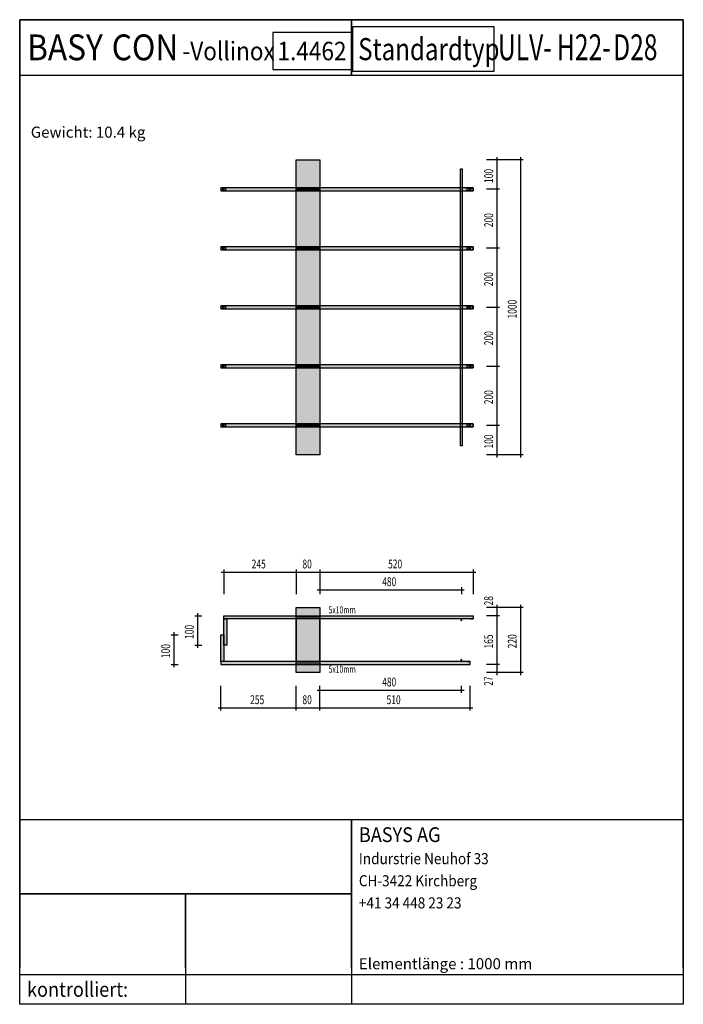
# Model space of a CAD drawing. Extents: x -2.4 to 8.3, y -6.2 to 1.1.
# Drawn here: x 6.3 to 6.5, y -5.9 to -5.6 of the extents above; entities that cross this region are included whole.
import ezdxf

# ---------------------------------------------------------------- set-up
doc = ezdxf.new("R2010")
doc.units = 0
doc.header["$LTSCALE"] = 0.001
doc.layers.get('0').update_dxf_attribs({"color": 1, "linetype": 'CONTINUOUS'})
doc.layers.add('LAYER_14', color=7, linetype='CONTINUOUS')
doc.layers.add('MST_1_1', color=7, linetype='CONTINUOUS')
doc.styles.add('ARIAL', font='txt')
doc.styles.add('CADWORK6', font='UNIVERS')
pattern_1 = [(45, (0, 0), (0.0007071, -0.0007071), [])]

# ---------------------------------------------------------------- blocks, each defined once
blk = doc.blocks.new('CDWK_D3880')
at = {"color": 7}
for p, q in [((0.00206, 0.004), (-0.00142, 0.004)), ((0.00134, 0.00472), (0.00134, -0.00472)), ((0.00206, -0.004), (-0.00142, -0.004))]:
    blk.add_line(p, q, dxfattribs=at)
at = {"layer": 'LAYER_14', "color": 7, "style": 'CADWORK6', "width": 0.7}
blk.add_text('100', height=0.0024, rotation=90, dxfattribs=at).set_placement((0.00034, -0.00228))
blk = doc.blocks.new('CDWK_D3881')
at = {"color": 7}
for p, q in [((0.00134, 0.00872), (0.00134, -0.00872)), ((0.00206, 0.008), (-0.00142, 0.008)), ((0.00206, -0.008), (-0.00142, -0.008))]:
    blk.add_line(p, q, dxfattribs=at)
at = {"layer": 'LAYER_14', "color": 7, "style": 'CADWORK6', "width": 0.7}
blk.add_text('200', height=0.0024, rotation=90, dxfattribs=at).set_placement((0.00034, -0.00228))
blk = doc.blocks.new('CDWK_D3882')
at = {"color": 7}
for p, q in [((0.00134, 0.00872), (0.00134, -0.00872)), ((0.00206, 0.008), (-0.00142, 0.008)), ((0.00206, -0.008), (-0.00142, -0.008))]:
    blk.add_line(p, q, dxfattribs=at)
at = {"layer": 'LAYER_14', "color": 7, "style": 'CADWORK6', "width": 0.7}
blk.add_text('200', height=0.0024, rotation=90, dxfattribs=at).set_placement((0.00034, -0.00228))
blk = doc.blocks.new('CDWK_D3883')
at = {"color": 7}
for p, q in [((0.00134, 0.00872), (0.00134, -0.00872)), ((0.00206, 0.008), (-0.00142, 0.008)), ((0.00206, -0.008), (-0.00142, -0.008))]:
    blk.add_line(p, q, dxfattribs=at)
at = {"layer": 'LAYER_14', "color": 7, "style": 'CADWORK6', "width": 0.7}
blk.add_text('200', height=0.0024, rotation=90, dxfattribs=at).set_placement((0.00034, -0.00228))
blk = doc.blocks.new('CDWK_D3884')
at = {"color": 7}
for p, q in [((0.00134, 0.00872), (0.00134, -0.00872)), ((0.00206, 0.008), (-0.00142, 0.008)), ((0.00206, -0.008), (-0.00142, -0.008))]:
    blk.add_line(p, q, dxfattribs=at)
at = {"layer": 'LAYER_14', "color": 7, "style": 'CADWORK6', "width": 0.7}
blk.add_text('200', height=0.0024, rotation=90, dxfattribs=at).set_placement((0.00034, -0.00228))
blk = doc.blocks.new('CDWK_D3885')
at = {"color": 7}
for p, q in [((0.00206, 0.004), (-0.00142, 0.004)), ((0.00134, 0.00472), (0.00134, -0.00472)), ((0.00206, -0.004), (-0.00142, -0.004))]:
    blk.add_line(p, q, dxfattribs=at)
at = {"layer": 'LAYER_14', "color": 7, "style": 'CADWORK6', "width": 0.7}
blk.add_text('100', height=0.0024, rotation=90, dxfattribs=at).set_placement((0.00034, -0.00228))
blk = doc.blocks.new('CDWK_D3886')
at = {"color": 7}
for p, q in [((0.00424, 0.04072), (0.00424, -0.04072)), ((0.00496, 0.04), (-0.00496, 0.04)), ((0.00496, -0.04), (-0.00496, -0.04))]:
    blk.add_line(p, q, dxfattribs=at)
at = {"layer": 'LAYER_14', "color": 7, "style": 'CADWORK6', "width": 0.7}
blk.add_text('1000', height=0.0024, rotation=90, dxfattribs=at).set_placement((0.00324, -0.00304))
blk = doc.blocks.new('CDWK_D3887')
at = {"color": 7}
for p, q in [((0.00134, 0.0004), (0.00134, -0.00328)), ((0.00206, -0.00032), (-0.00146, -0.00032)), ((0.00206, -0.00256), (-0.00146, -0.00256))]:
    blk.add_line(p, q, dxfattribs=at)
at = {"layer": 'LAYER_14', "color": 7, "style": 'CADWORK6', "width": 0.7}
blk.add_text('28', height=0.0024, rotation=90, dxfattribs=at).set_placement((0.00034, 0.00024))
blk = doc.blocks.new('CDWK_D3888')
at = {"color": 7}
for p, q in [((0.00206, 0.0066), (-0.00146, 0.0066)), ((0.00134, 0.00732), (0.00134, -0.00732)), ((0.00206, -0.0066), (-0.00146, -0.0066))]:
    blk.add_line(p, q, dxfattribs=at)
at = {"layer": 'LAYER_14', "color": 7, "style": 'CADWORK6', "width": 0.7}
blk.add_text('165', height=0.0024, rotation=90, dxfattribs=at).set_placement((0.00034, -0.00228))
blk = doc.blocks.new('CDWK_D3889')
at = {"color": 7}
for p, q in [((0.00134, 0.00326), (0.00134, -0.00034)), ((0.00206, 0.00254), (-0.00146, 0.00254)), ((0.00206, 0.00038), (-0.00146, 0.00038))]:
    blk.add_line(p, q, dxfattribs=at)
at = {"layer": 'LAYER_14', "color": 7, "style": 'CADWORK6', "width": 0.7}
blk.add_text('27', height=0.0024, rotation=90, dxfattribs=at).set_placement((0.00034, -0.00326))
blk = doc.blocks.new('CDWK_D3890')
at = {"color": 7}
for p, q in [((0.00496, 0.0088), (-0.00496, 0.0088)), ((0.00424, 0.00952), (0.00424, -0.00952)), ((0.00496, -0.0088), (-0.00496, -0.0088))]:
    blk.add_line(p, q, dxfattribs=at)
at = {"layer": 'LAYER_14', "color": 7, "style": 'CADWORK6', "width": 0.7}
blk.add_text('220', height=0.0024, rotation=90, dxfattribs=at).set_placement((0.00324, -0.00228))
blk = doc.blocks.new('CDWK_D3891')
at = {"color": 7}
for p, q in [((-0.01992, -0.0011), (0.01992, -0.0011)), ((-0.0192, -0.00038), (-0.0192, -0.0023)), ((0.0192, -0.00038), (0.0192, -0.0023))]:
    blk.add_line(p, q, dxfattribs=at)
at = {"layer": 'LAYER_14', "color": 7, "style": 'CADWORK6', "width": 0.7}
blk.add_text('480', height=0.0024, dxfattribs=at).set_placement((-0.00228, -0.0001))
blk = doc.blocks.new('CDWK_D3892')
at = {"color": 7}
for p, q in [((-0.01052, 0.0013), (0.01052, 0.0013)), ((-0.0098, 0.00202), (-0.0098, -0.0047)), ((0.0098, 0.00202), (0.0098, -0.0047))]:
    blk.add_line(p, q, dxfattribs=at)
at = {"layer": 'LAYER_14', "color": 7, "style": 'CADWORK6', "width": 0.7}
blk.add_text('245', height=0.0024, dxfattribs=at).set_placement((-0.00228, 0.0023))
blk = doc.blocks.new('CDWK_D3893')
at = {"color": 7}
for p, q in [((-0.00392, 0.0013), (0.00392, 0.0013)), ((-0.0032, 0.00202), (-0.0032, -0.0047)), ((0.0032, 0.00202), (0.0032, -0.0047))]:
    blk.add_line(p, q, dxfattribs=at)
at = {"layer": 'LAYER_14', "color": 7, "style": 'CADWORK6', "width": 0.7}
blk.add_text('80', height=0.0024, dxfattribs=at).set_placement((-0.00152, 0.0023))
blk = doc.blocks.new('CDWK_D3894')
at = {"color": 7}
for p, q in [((-0.02152, 0.0013), (0.02152, 0.0013)), ((-0.0208, 0.00202), (-0.0208, -0.0047)), ((0.0208, 0.00202), (0.0208, -0.0047))]:
    blk.add_line(p, q, dxfattribs=at)
at = {"layer": 'LAYER_14', "color": 7, "style": 'CADWORK6', "width": 0.7}
blk.add_text('520', height=0.0024, dxfattribs=at).set_placement((-0.00228, 0.0023))
blk = doc.blocks.new('CDWK_D3895')
at = {"color": 7}
for p, q in [((-0.01992, -0.00134), (0.01992, -0.00134)), ((-0.0192, -0.00206), (-0.0192, -0.00014)), ((0.0192, -0.00206), (0.0192, -0.00014))]:
    blk.add_line(p, q, dxfattribs=at)
at = {"layer": 'LAYER_14', "color": 7, "style": 'CADWORK6', "width": 0.7}
blk.add_text('480', height=0.0024, dxfattribs=at).set_placement((-0.00228, -0.00034))
blk = doc.blocks.new('CDWK_D3896')
at = {"color": 7}
for p, q in [((-0.0102, -0.00336), (-0.0102, 0.00336)), ((0.0102, -0.00336), (0.0102, 0.00336)), ((-0.01092, -0.00264), (0.01092, -0.00264))]:
    blk.add_line(p, q, dxfattribs=at)
at = {"layer": 'LAYER_14', "color": 7, "style": 'CADWORK6', "width": 0.7}
blk.add_text('255', height=0.0024, dxfattribs=at).set_placement((-0.00228, -0.00164))
blk = doc.blocks.new('CDWK_D3897')
at = {"color": 7}
for p, q in [((-0.0032, -0.00336), (-0.0032, 0.00336)), ((0.0032, -0.00336), (0.0032, 0.00336)), ((-0.00392, -0.00264), (0.00392, -0.00264))]:
    blk.add_line(p, q, dxfattribs=at)
at = {"layer": 'LAYER_14', "color": 7, "style": 'CADWORK6', "width": 0.7}
blk.add_text('80', height=0.0024, dxfattribs=at).set_placement((-0.00152, -0.00164))
blk = doc.blocks.new('CDWK_D3898')
at = {"color": 7}
for p, q in [((-0.0204, -0.00336), (-0.0204, 0.00336)), ((0.0204, -0.00336), (0.0204, 0.00336)), ((-0.02112, -0.00264), (0.02112, -0.00264))]:
    blk.add_line(p, q, dxfattribs=at)
at = {"layer": 'LAYER_14', "color": 7, "style": 'CADWORK6', "width": 0.7}
blk.add_text('510', height=0.0024, dxfattribs=at).set_placement((-0.00228, -0.00164))
blk = doc.blocks.new('CDWK_D3899')
at = {"color": 7}
for p, q in [((0.00038, 0.004), (0.0023, 0.004)), ((0.0011, 0.00472), (0.0011, -0.00472)), ((0.00038, -0.004), (0.0023, -0.004))]:
    blk.add_line(p, q, dxfattribs=at)
at = {"layer": 'LAYER_14', "color": 7, "style": 'CADWORK6', "width": 0.7}
blk.add_text('100', height=0.0024, rotation=90, dxfattribs=at).set_placement((0.0001, -0.00228))
blk = doc.blocks.new('CDWK_D3900')
at = {"color": 7}
for p, q in [((0.00038, 0.004), (0.0023, 0.004)), ((0.0011, 0.00472), (0.0011, -0.00472)), ((0.00038, -0.004), (0.0023, -0.004))]:
    blk.add_line(p, q, dxfattribs=at)
at = {"layer": 'LAYER_14', "color": 7, "style": 'CADWORK6', "width": 0.7}
blk.add_text('100', height=0.0024, rotation=90, dxfattribs=at).set_placement((0.0001, -0.00228))

msp = doc.modelspace()

# ---------------------------------------------------------------- hatches: boundary and pattern name
at = {"layer": 'LAYER_14'}
for color, points in [(40, [(6.41647, -5.65637), (6.42287, -5.65637), (6.42287, -5.73637), (6.41647, -5.73637)]), (4, [(6.46103, -5.65877), (6.46151, -5.65877), (6.46151, -5.73397), (6.46103, -5.73397)]), (4, [(6.39607, -5.66397), (6.39607, -5.66477), (6.46367, -5.66477), (6.46367, -5.66397)]), (4, [(6.39607, -5.66397), (6.39607, -5.66477), (6.46367, -5.66477), (6.46367, -5.66397)]), (4, [(6.39687, -5.66397), (6.39687, -5.66477), (6.46447, -5.66477), (6.46447, -5.66397)]), (4, [(6.39687, -5.66397), (6.39687, -5.66477), (6.46447, -5.66477), (6.46447, -5.66397)]), (4, [(6.41647, -5.66425), (6.42287, -5.66425), (6.42287, -5.66449), (6.41647, -5.66449)]), (4, [(6.39607, -5.67997), (6.39607, -5.68077), (6.46367, -5.68077), (6.46367, -5.67997)]), (4, [(6.39687, -5.67997), (6.39687, -5.68077), (6.46447, -5.68077), (6.46447, -5.67997)]), (4, [(6.41647, -5.68025), (6.42287, -5.68025), (6.42287, -5.68049), (6.41647, -5.68049)]), (4, [(6.39607, -5.69597), (6.39607, -5.69677), (6.46367, -5.69677), (6.46367, -5.69597)]), (4, [(6.39687, -5.69597), (6.39687, -5.69677), (6.46447, -5.69677), (6.46447, -5.69597)]), (4, [(6.41647, -5.69625), (6.42287, -5.69625), (6.42287, -5.69649), (6.41647, -5.69649)]), (4, [(6.39607, -5.71197), (6.39607, -5.71277), (6.46367, -5.71277), (6.46367, -5.71197)]), (4, [(6.39687, -5.71197), (6.39687, -5.71277), (6.46447, -5.71277), (6.46447, -5.71197)]), (4, [(6.41647, -5.71225), (6.42287, -5.71225), (6.42287, -5.71249), (6.41647, -5.71249)]), (4, [(6.39607, -5.72797), (6.39607, -5.72877), (6.46367, -5.72877), (6.46367, -5.72797)]), (4, [(6.39687, -5.72797), (6.39687, -5.72877), (6.46447, -5.72877), (6.46447, -5.72797)]), (4, [(6.41647, -5.72825), (6.42287, -5.72825), (6.42287, -5.72849), (6.41647, -5.72849)]), (40, [(6.41647, -5.77777), (6.42287, -5.77777), (6.42287, -5.79537), (6.41647, -5.79537)]), (4, [(6.39687, -5.78001), (6.46447, -5.78001), (6.46447, -5.78081), (6.39687, -5.78081)]), (4, [(6.42287, -5.78041), (6.41647, -5.78041), (6.41647, -5.79281), (6.42287, -5.79281)]), (4, [(6.39687, -5.78081), (6.39767, -5.78081), (6.39767, -5.78801), (6.39687, -5.78801)]), (4, [(6.39607, -5.79241), (6.39607, -5.78521), (6.39687, -5.78521), (6.39687, -5.79241)]), (4, [(6.39607, -5.79241), (6.39607, -5.79321), (6.46367, -5.79321), (6.46367, -5.79241)])]:
    msp.add_hatch(color=color, dxfattribs=at).paths.add_polyline_path(points)
h = msp.add_hatch(dxfattribs=at)
h.set_pattern_fill('ANSI31', color=4, scale=0.00031496, style=0, pattern_type=2)
h.set_pattern_definition(pattern_1)
h.paths.add_polyline_path([(6.46287, -5.66397), (6.46367, -5.66397), (6.46367, -5.66477), (6.46287, -5.66477)])
h = msp.add_hatch(dxfattribs=at)
h.set_pattern_fill('ANSI31', color=4, scale=0.00031496, style=0, pattern_type=2)
h.set_pattern_definition(pattern_1)
h.paths.add_polyline_path([(6.46367, -5.66397), (6.46447, -5.66397), (6.46447, -5.66477), (6.46367, -5.66477)])
h = msp.add_hatch(dxfattribs=at)
h.set_pattern_fill('ANSI31', color=4, scale=0.00031496, style=0, pattern_type=2)
h.set_pattern_definition(pattern_1)
h.paths.add_polyline_path([(6.46287, -5.67997), (6.46367, -5.67997), (6.46367, -5.68077), (6.46287, -5.68077)])
h = msp.add_hatch(dxfattribs=at)
h.set_pattern_fill('ANSI31', color=4, scale=0.00031496, style=0, pattern_type=2)
h.set_pattern_definition(pattern_1)
h.paths.add_polyline_path([(6.46367, -5.67997), (6.46447, -5.67997), (6.46447, -5.68077), (6.46367, -5.68077)])
h = msp.add_hatch(dxfattribs=at)
h.set_pattern_fill('ANSI31', color=4, scale=0.00031496, style=0, pattern_type=2)
h.set_pattern_definition(pattern_1)
h.paths.add_polyline_path([(6.46287, -5.69597), (6.46367, -5.69597), (6.46367, -5.69677), (6.46287, -5.69677)])
h = msp.add_hatch(dxfattribs=at)
h.set_pattern_fill('ANSI31', color=4, scale=0.00031496, style=0, pattern_type=2)
h.set_pattern_definition(pattern_1)
h.paths.add_polyline_path([(6.46367, -5.69597), (6.46447, -5.69597), (6.46447, -5.69677), (6.46367, -5.69677)])
h = msp.add_hatch(dxfattribs=at)
h.set_pattern_fill('ANSI31', color=4, scale=0.00031496, style=0, pattern_type=2)
h.set_pattern_definition(pattern_1)
h.paths.add_polyline_path([(6.46287, -5.71197), (6.46367, -5.71197), (6.46367, -5.71277), (6.46287, -5.71277)])
h = msp.add_hatch(dxfattribs=at)
h.set_pattern_fill('ANSI31', color=4, scale=0.00031496, style=0, pattern_type=2)
h.set_pattern_definition(pattern_1)
h.paths.add_polyline_path([(6.46367, -5.71197), (6.46447, -5.71197), (6.46447, -5.71277), (6.46367, -5.71277)])
h = msp.add_hatch(dxfattribs=at)
h.set_pattern_fill('ANSI31', color=4, scale=0.00031496, style=0, pattern_type=2)
h.set_pattern_definition(pattern_1)
h.paths.add_polyline_path([(6.46287, -5.72797), (6.46367, -5.72797), (6.46367, -5.72877), (6.46287, -5.72877)])
h = msp.add_hatch(dxfattribs=at)
h.set_pattern_fill('ANSI31', color=4, scale=0.00031496, style=0, pattern_type=2)
h.set_pattern_definition(pattern_1)
h.paths.add_polyline_path([(6.46367, -5.72797), (6.46447, -5.72797), (6.46447, -5.72877), (6.46367, -5.72877)])

# ---------------------------------------------------------------- linework, layer by layer
at = {"layer": 'LAYER_14', "color": 4, "linetype": 'CONTINUOUS'}
for p, q in [((6.34147, -5.63337), (6.52147, -5.63337)), ((6.46327, -5.66397, -0.01544), (6.46327, -5.66477, -0.01544)), ((6.46327, -5.67997, -0.01544), (6.46327, -5.68077, -0.01544)), ((6.46327, -5.69597, -0.01544), (6.46327, -5.69677, -0.01544)), ((6.46327, -5.71197, -0.01544), (6.46327, -5.71277, -0.01544)), ((6.46327, -5.72797, -0.01544), (6.46327, -5.72877, -0.01544))]:
    msp.add_line(p, q, dxfattribs=at)
for points in [[(6.34147, -5.61837), (6.52147, -5.61837), (6.52147, -5.88537), (6.34147, -5.88537), (6.34147, -5.61837)], [(6.39687, -5.78001), (6.46447, -5.78001), (6.46447, -5.78081), (6.39687, -5.78081), (6.39687, -5.78001)], [(6.42287, -5.78041), (6.41647, -5.78041), (6.41647, -5.79281), (6.42287, -5.79281), (6.42287, -5.78041)], [(6.39687, -5.78081), (6.39767, -5.78081), (6.39767, -5.78801), (6.39687, -5.78801), (6.39687, -5.78081)], [(6.46367, -5.78081), (6.46447, -5.78081), (6.46447, -5.78081), (6.46367, -5.78081), (6.46367, -5.78081)], [(6.39607, -5.79241), (6.39607, -5.78521), (6.39687, -5.78521), (6.39687, -5.79241), (6.39607, -5.79241)], [(6.39607, -5.79241), (6.39607, -5.79321), (6.46367, -5.79321), (6.46367, -5.79241), (6.39607, -5.79241)], [(6.46287, -5.79241), (6.46287, -5.79241), (6.46367, -5.79241), (6.46367, -5.79241), (6.46287, -5.79241)]]:
    msp.add_lwpolyline(points, dxfattribs=at)
at = {"layer": 'LAYER_14', "color": 40, "linetype": 'CONTINUOUS'}
for points in [[(6.41647, -5.65637), (6.42287, -5.65637), (6.42287, -5.73637), (6.41647, -5.73637), (6.41647, -5.65637)], [(6.41647, -5.77777), (6.42287, -5.77777), (6.42287, -5.79537), (6.41647, -5.79537), (6.41647, -5.77777)]]:
    msp.add_lwpolyline(points, dxfattribs=at)
at = {"layer": 'LAYER_14', "color": 7, "linetype": 'CONTINUOUS'}
for points in [[(6.41647, -5.65637), (6.42287, -5.65637), (6.42287, -5.73637), (6.41647, -5.73637), (6.41647, -5.65637)], [(6.41647, -5.77777), (6.42287, -5.77777), (6.42287, -5.79537), (6.41647, -5.79537), (6.41647, -5.77777)]]:
    msp.add_lwpolyline(points, dxfattribs=at)
at = {"layer": 'LAYER_14', "color": 4, "linetype": 'CONTINUOUS'}
for points, elevation in [([(6.39647, -5.66397), (6.39647, -5.66477, -1), (6.39647, -5.66397)], -0.00824), ([(6.39727, -5.66397), (6.39727, -5.66477, -1), (6.39727, -5.66397)], -0.00224), ([(6.46407, -5.66397, -1), (6.46407, -5.66477, -1), (6.46407, -5.66397)], -0.00224), ([(6.39647, -5.67997), (6.39647, -5.68077, -1), (6.39647, -5.67997)], -0.00824), ([(6.39727, -5.67997), (6.39727, -5.68077, -1), (6.39727, -5.67997)], -0.00224), ([(6.46407, -5.67997, -1), (6.46407, -5.68077, -1), (6.46407, -5.67997)], -0.00224), ([(6.39647, -5.69597), (6.39647, -5.69677, -1), (6.39647, -5.69597)], -0.00824), ([(6.39727, -5.69597), (6.39727, -5.69677, -1), (6.39727, -5.69597)], -0.00224), ([(6.46407, -5.69597, -1), (6.46407, -5.69677, -1), (6.46407, -5.69597)], -0.00224), ([(6.39647, -5.71197), (6.39647, -5.71277, -1), (6.39647, -5.71197)], -0.00824), ([(6.39727, -5.71197), (6.39727, -5.71277, -1), (6.39727, -5.71197)], -0.00224), ([(6.46407, -5.71197, -1), (6.46407, -5.71277, -1), (6.46407, -5.71197)], -0.00224), ([(6.39647, -5.72797), (6.39647, -5.72877, -1), (6.39647, -5.72797)], -0.00824), ([(6.39727, -5.72797), (6.39727, -5.72877, -1), (6.39727, -5.72797)], -0.00224), ([(6.46407, -5.72797, -1), (6.46407, -5.72877, -1), (6.46407, -5.72797)], -0.00224)]:
    msp.add_lwpolyline(points, format="xyb", dxfattribs=dict(at, elevation=elevation))
for points in [[(6.46103, -5.78105, 1), (6.46151, -5.78105, 1), (6.46103, -5.78105)], [(6.46103, -5.79217, 1), (6.46151, -5.79217, 1), (6.46103, -5.79217)]]:
    msp.add_lwpolyline(points, format="xyb", dxfattribs=at)
for points in [[(6.46103, -5.65877, -0.00328), (6.46151, -5.65877, -0.00328), (6.46151, -5.73397, -0.00328), (6.46103, -5.73397, -0.00328)], [(6.39607, -5.66397, -0.01504), (6.39607, -5.66477, -0.01504), (6.46367, -5.66477, -0.01504), (6.46367, -5.66397, -0.01504)], [(6.39607, -5.66397, -0.01504), (6.39607, -5.66477, -0.01504), (6.46367, -5.66477, -0.01504), (6.46367, -5.66397, -0.01504)], [(6.39687, -5.66397, -0.00264), (6.39687, -5.66477, -0.00264), (6.46447, -5.66477, -0.00264), (6.46447, -5.66397, -0.00264)], [(6.39687, -5.66397, -0.00264), (6.39687, -5.66477, -0.00264), (6.46447, -5.66477, -0.00264), (6.46447, -5.66397, -0.00264)], [(6.41647, -5.66425, -0.00264), (6.42287, -5.66425, -0.00264), (6.42287, -5.66449, -0.00264), (6.41647, -5.66449, -0.00264)], [(6.46287, -5.66397, -0.01504), (6.46367, -5.66397, -0.01504), (6.46367, -5.66477, -0.01504), (6.46287, -5.66477, -0.01504)], [(6.46367, -5.66397, -0.00264), (6.46447, -5.66397, -0.00264), (6.46447, -5.66477, -0.00264), (6.46367, -5.66477, -0.00264)], [(6.39607, -5.67997, -0.01504), (6.39607, -5.68077, -0.01504), (6.46367, -5.68077, -0.01504), (6.46367, -5.67997, -0.01504)], [(6.39687, -5.67997, -0.00264), (6.39687, -5.68077, -0.00264), (6.46447, -5.68077, -0.00264), (6.46447, -5.67997, -0.00264)], [(6.41647, -5.68025, -0.00264), (6.42287, -5.68025, -0.00264), (6.42287, -5.68049, -0.00264), (6.41647, -5.68049, -0.00264)], [(6.46287, -5.67997, -0.01504), (6.46367, -5.67997, -0.01504), (6.46367, -5.68077, -0.01504), (6.46287, -5.68077, -0.01504)], [(6.46367, -5.67997, -0.00264), (6.46447, -5.67997, -0.00264), (6.46447, -5.68077, -0.00264), (6.46367, -5.68077, -0.00264)], [(6.39607, -5.69597, -0.01504), (6.39607, -5.69677, -0.01504), (6.46367, -5.69677, -0.01504), (6.46367, -5.69597, -0.01504)], [(6.39687, -5.69597, -0.00264), (6.39687, -5.69677, -0.00264), (6.46447, -5.69677, -0.00264), (6.46447, -5.69597, -0.00264)], [(6.41647, -5.69625, -0.00264), (6.42287, -5.69625, -0.00264), (6.42287, -5.69649, -0.00264), (6.41647, -5.69649, -0.00264)], [(6.46287, -5.69597, -0.01504), (6.46367, -5.69597, -0.01504), (6.46367, -5.69677, -0.01504), (6.46287, -5.69677, -0.01504)], [(6.46367, -5.69597, -0.00264), (6.46447, -5.69597, -0.00264), (6.46447, -5.69677, -0.00264), (6.46367, -5.69677, -0.00264)], [(6.39607, -5.71197, -0.01504), (6.39607, -5.71277, -0.01504), (6.46367, -5.71277, -0.01504), (6.46367, -5.71197, -0.01504)], [(6.39687, -5.71197, -0.00264), (6.39687, -5.71277, -0.00264), (6.46447, -5.71277, -0.00264), (6.46447, -5.71197, -0.00264)], [(6.41647, -5.71225, -0.00264), (6.42287, -5.71225, -0.00264), (6.42287, -5.71249, -0.00264), (6.41647, -5.71249, -0.00264)], [(6.46287, -5.71197, -0.01504), (6.46367, -5.71197, -0.01504), (6.46367, -5.71277, -0.01504), (6.46287, -5.71277, -0.01504)], [(6.46367, -5.71197, -0.00264), (6.46447, -5.71197, -0.00264), (6.46447, -5.71277, -0.00264), (6.46367, -5.71277, -0.00264)], [(6.39607, -5.72797, -0.01504), (6.39607, -5.72877, -0.01504), (6.46367, -5.72877, -0.01504), (6.46367, -5.72797, -0.01504)], [(6.39687, -5.72797, -0.00264), (6.39687, -5.72877, -0.00264), (6.46447, -5.72877, -0.00264), (6.46447, -5.72797, -0.00264)], [(6.41647, -5.72825, -0.00264), (6.42287, -5.72825, -0.00264), (6.42287, -5.72849, -0.00264), (6.41647, -5.72849, -0.00264)], [(6.46287, -5.72797, -0.01504), (6.46367, -5.72797, -0.01504), (6.46367, -5.72877, -0.01504), (6.46287, -5.72877, -0.01504)], [(6.46367, -5.72797, -0.00264), (6.46447, -5.72797, -0.00264), (6.46447, -5.72877, -0.00264), (6.46367, -5.72877, -0.00264)]]:
    msp.add_3dface(points, dxfattribs=at)
at = {"layer": 'MST_1_1', "color": 7, "linetype": 'CONTINUOUS'}
for p, q in [((6.52147, -5.87537), (6.52147, -5.61837)), ((6.43147, -5.62187), (6.41013, -5.62187)), ((6.41013, -5.62187), (6.41013, -5.63187)), ((6.43147, -5.63187), (6.43147, -5.62187)), ((6.47021, -5.62035), (6.43177, -5.62035)), ((6.43177, -5.62035), (6.43177, -5.63235)), ((6.47021, -5.63235), (6.47021, -5.62035)), ((6.34147, -5.63337), (6.34147, -5.83537)), ((6.41013, -5.63187), (6.43147, -5.63187)), ((6.43177, -5.63235), (6.47021, -5.63235)), ((6.52147, -5.83537), (6.52147, -5.63337)), ((6.52147, -5.63337), (6.52147, -5.83537)), ((6.43147, -5.83537), (6.43147, -5.87537)), ((6.52147, -5.83537), (6.43147, -5.83537)), ((6.52147, -5.87537), (6.52147, -5.83537)), ((6.34147, -5.85537), (6.34147, -5.87537)), ((6.38647, -5.85537), (6.34147, -5.85537)), ((6.38647, -5.87537), (6.38647, -5.85537)), ((6.38647, -5.85537), (6.38647, -5.87537)), ((6.43147, -5.85537), (6.38647, -5.85537)), ((6.43147, -5.87537), (6.43147, -5.85537)), ((6.38647, -5.87537), (6.38647, -5.87738)), ((6.43147, -5.87537), (6.43147, -5.87738)), ((6.52147, -5.87738), (6.34147, -5.87738)), ((6.38647, -5.87738), (6.38647, -5.88537)), ((6.43147, -5.87738), (6.43147, -5.88537))]:
    msp.add_line(p, q, dxfattribs=at)
for points in [[(6.34147, -5.63337), (6.43147, -5.63337), (6.43147, -5.61837), (6.34147, -5.61837), (6.34147, -5.63337)], [(6.43147, -5.63337), (6.52147, -5.63337), (6.52147, -5.61837), (6.43147, -5.61837), (6.43147, -5.63337)], [(6.34147, -5.85537), (6.43147, -5.85537), (6.43147, -5.83537), (6.34147, -5.83537), (6.34147, -5.85537)], [(6.52147, -5.87537), (6.52147, -5.88537), (6.34147, -5.88537), (6.34147, -5.87537)]]:
    msp.add_lwpolyline(points, dxfattribs=at)

# ---------------------------------------------------------------- block references
at = {"layer": 'LAYER_14', "color": 0, "linetype": 'CONTINUOUS'}
for name, p in [('CDWK_D3880', (6.46953, -5.66037)), ('CDWK_D3886', (6.47303, -5.69637)), ('CDWK_D3881', (6.46953, -5.67237)), ('CDWK_D3882', (6.46953, -5.68837)), ('CDWK_D3883', (6.46953, -5.70437)), ('CDWK_D3884', (6.46953, -5.72037)), ('CDWK_D3885', (6.46953, -5.73237)), ('CDWK_D3892', (6.40667, -5.76947)), ('CDWK_D3893', (6.41967, -5.76947)), ('CDWK_D3894', (6.44367, -5.76947)), ('CDWK_D3891', (6.44207, -5.77187)), ('CDWK_D3887', (6.46953, -5.77745)), ('CDWK_D3890', (6.47303, -5.78657)), ('CDWK_D3899', (6.38857, -5.78401)), ('CDWK_D3888', (6.46953, -5.78661)), ('CDWK_D3900', (6.38217, -5.78921)), ('CDWK_D3889', (6.46953, -5.79575)), ('CDWK_D3896', (6.40627, -5.80233)), ('CDWK_D3897', (6.41967, -5.80233)), ('CDWK_D3895', (6.44207, -5.79883)), ('CDWK_D3898', (6.44327, -5.80233))]:
    msp.add_blockref(name, p, dxfattribs=at)

# ---------------------------------------------------------------- texts
at = {"layer": 'LAYER_14', "color": 7, "style": 'CADWORK6'}
for s, p in [('Gewicht: 10.4 kg', (6.34447, -5.65037)), ('Elementlänge : 1000 mm', (6.43347, -5.87587))]:
    msp.add_text(s, height=0.003, dxfattribs=at).set_placement(p)
at = {"layer": 'LAYER_14', "color": 7, "style": 'CADWORK6', "width": 0.7}
for p in [(6.42527, -5.77937), (6.42527, -5.79545)]:
    msp.add_text('5x10mm', height=0.00192, dxfattribs=at).set_placement(p)
at = {"layer": 'MST_1_1', "color": 7, "style": 'ARIAL'}
for s, height, width, p in [('BASY', 0.007, 0.9, (6.34347, -5.62937)), ('Standardtyp', 0.006, 0.8, (6.43327, -5.62935)), ('ULV-', 0.007, 0.7, (6.47119, -5.62935)), ('H22-', 0.007, 0.7, (6.48719, -5.62935)), ('D28', 0.007, 0.7, (6.50245, -5.62935)), ('-Vollinox', 0.005, 0.9, (6.38559, -5.62937)), ('1.4462', 0.005, 0.9, (6.41138, -5.62937)), ('BASYS AG', 0.004, 0.9, (6.43347, -5.84137)), ('Indurstrie Neuhof 33', 0.003, 0.9, (6.43347, -5.84737)), ('CH-3422 Kirchberg', 0.003, 0.9, (6.43347, -5.85337)), ('+41 34 448 23 23', 0.003, 0.9, (6.43347, -5.85937)), ('kontrolliert:', 0.004, 0.9, (6.34347, -5.88333))]:
    msp.add_text(s, height=height, dxfattribs=dict(at, width=width)).set_placement(p)
at = {"layer": 'MST_1_1', "color": 9, "style": 'ARIAL', "width": 0.9}
msp.add_text('CON', height=0.007, dxfattribs=at).set_placement((6.36643, -5.62937))

doc.saveas('drawing.dxf')
